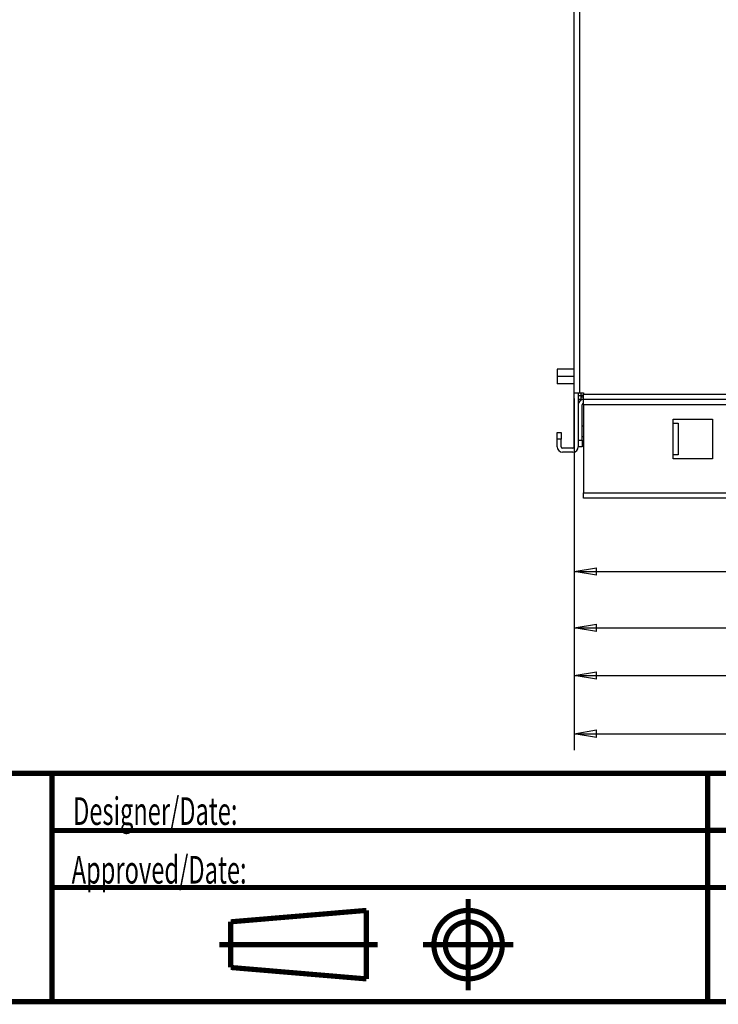
# Model space of a CAD drawing. Extents: x 0 to 420, y 0 to 297.
# Drawn here: x 255 to 319, y 5 to 94 of the extents above; entities that cross this region are included whole.
import ezdxf

# ---------------------------------------------------------------- set-up
doc = ezdxf.new("R2010")
doc.units = 0
doc.header["$MEASUREMENT"] = 0
doc.linetypes.add('HIDDENNEW0', pattern=[4.5, 1.5, -1.5, 1.5])
doc.layers.get('0').update_dxf_attribs({"linetype": 'CONTINUOUS'})
for name, color, linetype in [('1', 7, 'CONTINUOUS'), ('200', 7, 'CONTINUOUS'), ('226', 7, 'CONTINUOUS'), ('2D_MITAT', 1, 'CONTINUOUS'), ('MUOTOVIIVAT', 40, 'HIDDENNEW0')]:
    doc.layers.add(name, color=color, linetype=linetype)
doc.styles.get("Standard").update_dxf_attribs({"font": 'monotxt.shx'})
doc.dimstyles.new('DSTYLE3', dxfattribs={"dimtxt": 16.666667, "dimasz": 2, "dimexe": 1.5, "dimexo": 0.5, "dimgap": 1.5, "dimtad": 1, "dimdec": 0, "dimlfac": 8.333333, "dimzin": 3, "dimtxsty": 'STANDARD', "dimcen": 0.09, "dimazin": 3, "dimtp": 1, "dimtm": 1, "dimtfac": 1, "dimtdec": 4, "dimtofl": 0, "dimtmove": 0, "dimatfit": 3, "dimtolj": 1, "dimtzin": 0})

# ---------------------------------------------------------------- blocks, each defined once
blk = doc.blocks.new('A3_VACON')
at = {"layer": '200', "color": 1, "linetype": 'CONTINUOUS', "const_width": 0.466667}
for points in [[(414.87805, 25.871081), (20.487805, 25.871081)], [(258.14635, 25.871081), (258.14635, 5.174216)], [(317.56097, 25.871081), (317.56097, 5.174216)], [(317.56097, 20.696864), (258.14635, 20.696864)], [(365.98531, 20.704845), (317.56097, 20.704845)], [(414.87805, 15.522648), (258.14635, 15.522648)], [(414.87805, 5.174216), (5.121952, 5.174216)]]:
    blk.add_lwpolyline(points, dxfattribs=at)
at = {"layer": '200', "color": 5, "linetype": 'CONTINUOUS', "const_width": 0.466667}
for points in [[(295.8517, 14.487805), (295.8517, 6.209059)], [(274.3395, 12.418119), (286.63218, 13.452962)], [(286.63218, 13.452962), (286.63218, 7.243902)], [(274.3395, 8.278745), (274.3395, 12.418119)], [(287.65657, 10.348433), (273.31511, 10.348433)], [(291.75414, 10.348433), (299.94926, 10.348433)], [(286.63218, 7.243902), (274.3395, 8.278745)]]:
    blk.add_lwpolyline(points, dxfattribs=at)
for points in [[(298.95623, 10.348433, 1), (292.74717, 10.348433, 1), (298.95623, 10.348433)], [(297.92139, 10.348433, 1), (293.78202, 10.348433, 1), (297.92139, 10.348433)]]:
    blk.add_lwpolyline(points, format="xyb", dxfattribs=at)
at = {"layer": '200', "color": 1, "linetype": 'CONTINUOUS'}
for s, width, p in [('Designer/Date:', 0.627979, (260.0552, 21.204464)), ('Approved/Date: ', 0.628952, (259.92689, 15.885503))]:
    blk.add_text(s, height=2.5, dxfattribs=dict(at, width=width)).set_placement(p)
at = {"layer": '2D_MITAT', "color": 2, "linetype": 'CONTINUOUS', "width": 0.55}
for tag, p, height in [('Sheet', (391.05922, 21.428876), 2.5), ('Material', (99.240697, 21.273271), 2.5), ('Product', (191.866, 20.955662), 2.5), ('Tolerance', (340.55832, 20.902686), 2.5), ('Finishing', (99.049426, 16.99407), 2.5), ('Item_Name', (191.89003, 17.243232), 2.5), ('SCALE', (340.29475, 15.854377), 2.5), ('Page', (391.36123, 15.910153), 2.5), ('Additional_information', (191.81795, 13.13433), 2.5), ('Additional_information2', (191.82996, 9.109529), 2.5), ('PartNumber', (318.97556, 6.199436), 3), ('Revision', (391.68075, 6.49306), 2.5)]:
    blk.add_attdef(tag, p, '', height=height, dxfattribs=at)
blk = doc.blocks.new('_AH1')
at = {"color": 0, "linetype": 'CONTINUOUS'}
for p, q in [((-1, 0.166667), (0, 0)), ((-1, 0.166667), (-1, -0.166667)), ((0, 0), (-1, -0.166667)), ((0, 0), (-1, 0))]:
    blk.add_line(p, q, dxfattribs=at)
blk = doc.blocks.new('*D72')
at = {"layer": '2D_MITAT', "color": 4, "linetype": 'CONTINUOUS'}
for p, q in [((371.42173, 106.45125), (371.42173, 27.972903)), ((305.47095, 59.857277), (305.47095, 27.972903)), ((305.47095, 29.472903), (338.44634, 29.472903)), ((371.42173, 29.472903), (338.44634, 29.472903))]:
    blk.add_line(p, q, dxfattribs=at)
at = {"layer": '2D_MITAT', "color": 4, "xscale": 2, "yscale": 2, "zscale": 2, "rotation": 180}
blk.add_blockref('_AH1', (305.47095, 29.472903), dxfattribs=at)
at = {"layer": '2D_MITAT', "color": 4, "xscale": 2, "yscale": 2, "zscale": 2}
blk.add_blockref('_AH1', (371.42173, 29.472903), dxfattribs=at)
at = {"layer": '2D_MITAT', "color": 4, "linetype": 'CONTINUOUS'}
blk.add_text('550', height=2, dxfattribs=at).set_placement((335.44634, 30.973903))
blk = doc.blocks.new('*D73')
at = {"layer": '2D_MITAT', "color": 4, "linetype": 'CONTINUOUS'}
for p, q in [((349.95493, 163.90093), (349.95493, 37.574189)), ((305.47095, 59.857277), (305.47095, 37.574189)), ((305.47095, 39.074189), (327.71294, 39.074189)), ((349.95493, 39.074189), (327.71294, 39.074189))]:
    blk.add_line(p, q, dxfattribs=at)
at = {"layer": '2D_MITAT', "color": 4, "xscale": 2, "yscale": 2, "zscale": 2, "rotation": 180}
blk.add_blockref('_AH1', (305.47095, 39.074189), dxfattribs=at)
at = {"layer": '2D_MITAT', "color": 4, "xscale": 2, "yscale": 2, "zscale": 2}
blk.add_blockref('_AH1', (349.95493, 39.074189), dxfattribs=at)
at = {"layer": '2D_MITAT', "color": 4, "linetype": 'CONTINUOUS'}
blk.add_text('371', height=2, rotation=360, dxfattribs=at).set_placement((324.71294, 40.575189))
blk = doc.blocks.new('*D82')
at = {"layer": '2D_MITAT', "color": 4, "linetype": 'CONTINUOUS'}
for p, q in [((305.47095, 59.857277), (305.47095, 42.675688)), ((346.37713, 52.73268), (346.37713, 42.675688)), ((305.47095, 44.175688), (325.92404, 44.175688)), ((346.37713, 44.175688), (325.92404, 44.175688))]:
    blk.add_line(p, q, dxfattribs=at)
at = {"layer": '2D_MITAT', "color": 4, "xscale": 2, "yscale": 2, "zscale": 2, "rotation": 180}
blk.add_blockref('_AH1', (305.47095, 44.175688), dxfattribs=at)
at = {"layer": '2D_MITAT', "color": 4, "xscale": 2, "yscale": 2, "zscale": 2}
blk.add_blockref('_AH1', (346.37713, 44.175688), dxfattribs=at)
at = {"layer": '2D_MITAT', "color": 4, "linetype": 'CONTINUOUS'}
blk.add_text('341', height=2, dxfattribs=at).set_placement((322.92404, 45.676688))
blk = doc.blocks.new('*D83')
at = {"layer": '2D_MITAT', "color": 4, "linetype": 'CONTINUOUS'}
for p, q in [((305.47095, 59.857277), (305.47095, 33.243711)), ((364.71932, 52.73268), (364.71932, 33.243711)), ((305.47095, 34.743711), (335.09514, 34.743711)), ((364.71932, 34.743711), (335.09514, 34.743711))]:
    blk.add_line(p, q, dxfattribs=at)
at = {"layer": '2D_MITAT', "color": 4, "xscale": 2, "yscale": 2, "zscale": 2, "rotation": 180}
blk.add_blockref('_AH1', (305.47095, 34.743711), dxfattribs=at)
at = {"layer": '2D_MITAT', "color": 4, "xscale": 2, "yscale": 2, "zscale": 2}
blk.add_blockref('_AH1', (364.71932, 34.743711), dxfattribs=at)
at = {"layer": '2D_MITAT', "color": 4, "linetype": 'CONTINUOUS'}
blk.add_text('494', height=2, dxfattribs=at).set_placement((332.09514, 36.244711))

msp = doc.modelspace()

# ---------------------------------------------------------------- linework, layer by layer
at = {"layer": '226', "color": 73, "linetype": 'CONTINUOUS'}
for p, q in [((305.94799, 173.05798), (305.94799, 60.357277)), ((306.30577, 60.238017), (334.1172, 60.238017)), ((345.84046, 59.283937), (306.30577, 59.283937)), ((314.41545, 54.752057), (314.41545, 57.614297)), ((304.27835, 56.183177), (303.92057, 56.183177)), ((305.82873, 56.063917), (306.18651, 56.063917)), ((306.30577, 51.293517), (349.35863, 51.293517))]:
    msp.add_line(p, q, dxfattribs=at)
at = {"layer": 'MUOTOVIIVAT', "color": 73, "linetype": 'CONTINUOUS'}
for p, q in [((305.47095, 60.357277), (305.47095, 173.05798)), ((305.47095, 62.503957), (303.92057, 62.503957)), ((303.92057, 62.503957), (303.92057, 61.848027)), ((303.92057, 61.848027), (303.92057, 61.192097)), ((305.47095, 61.848027), (303.92057, 61.848027)), ((305.47095, 61.192097), (303.92057, 61.192097)), ((305.47095, 55.467617), (305.47095, 60.357277)), ((305.47095, 60.357277), (305.94799, 60.357277)), ((305.82873, 60.357277), (305.82873, 55.467617)), ((305.82873, 60.118757), (306.06725, 60.118757)), ((305.94799, 60.357277), (306.30577, 60.357277)), ((306.06725, 60.357266), (306.06725, 60.118757)), ((306.30577, 60.118757), (306.06725, 60.118757)), ((306.06725, 60.118757), (306.06725, 59.760977)), ((306.06725, 59.999497), (306.30576, 59.999497)), ((306.12688, 60.118767), (306.12688, 59.999497)), ((306.30577, 60.357277), (306.30577, 60.238017)), ((306.30577, 59.760977), (306.30577, 60.238017)), ((306.06725, 59.760977), (305.82873, 59.760977)), ((306.30576, 59.760977), (306.06725, 59.760977)), ((306.18651, 56.063917), (306.18651, 59.283937)), ((306.30577, 59.283937), (306.30577, 59.760977)), ((334.1172, 59.760977), (306.30577, 59.760977)), ((306.30577, 59.283937), (306.30577, 51.293517)), ((306.18651, 57.375777), (306.30576, 57.375777)), ((314.41545, 57.972077), (317.99325, 57.972077)), ((314.41545, 57.614297), (314.41545, 57.972077)), ((314.41545, 57.614297), (314.89249, 57.614297)), ((314.89249, 57.614297), (314.89249, 54.752057)), ((317.99325, 57.972077), (317.99325, 54.394277)), ((303.92057, 56.183177), (303.92057, 56.779477)), ((303.92057, 56.779477), (304.27835, 56.779477)), ((304.27835, 56.779477), (304.27835, 56.183177)), ((306.18651, 56.421697), (306.30576, 56.421697)), ((303.92057, 55.467617), (303.92057, 56.183177)), ((304.27835, 55.467617), (304.27835, 56.183177)), ((305.35169, 55.348357), (304.39761, 55.348357)), ((306.18651, 55.467617), (305.82873, 55.467617)), ((306.18651, 56.063917), (306.18651, 55.467617)), ((305.35169, 54.990577), (304.39761, 54.990577)), ((314.89249, 54.752057), (314.41545, 54.752057)), ((314.41545, 54.394277), (314.41545, 54.752057)), ((317.99325, 54.394277), (314.41545, 54.394277)), ((306.30577, 50.816477), (306.30577, 51.293517)), ((349.35863, 50.816477), (306.30577, 50.816477))]:
    msp.add_line(p, q, dxfattribs=at)
for centre, radius, start, end in [((306.13881, 60.309573), 0.310076, 256.14287, 267.7712), ((306.30577, 59.283937), 0.47704, 90, 180), ((306.30577, 59.283937), 0.11926, 90, 180), ((304.39761, 55.467617), 0.47704, 180, 270), ((304.39761, 55.467617), 0.11926, 180, 270), ((305.35169, 55.467617), 0.47704, 270, 360), ((305.35169, 55.467617), 0.11926, 270, 360)]:
    msp.add_arc(centre, radius, start, end, dxfattribs=at)

# ---------------------------------------------------------------- block references
at = {"layer": '1'}
msp.add_blockref('A3_VACON', (0, 0), dxfattribs=at)

# ---------------------------------------------------------------- dimensions: what is measured, and where the dimension line sits
at = {"layer": '2D_MITAT', "color": 4, "linetype": 'CONTINUOUS'}
dim = msp.add_linear_dim(base=(305.47095, 39.074189), p1=(349.95493, 164.40093), p2=(305.47095, 60.357277), angle=180, dimstyle='DSTYLE3', override={"dimblk": '_AH1', "dimsah": 0}, dxfattribs=at)
dim.commit()
dim.dimension.update_dxf_attribs({"geometry": '*D73', "text_midpoint": (327.71294, 41.575189), "dimtype": 128})
for base, p2, picture, middle in [((371.42173, 29.472903), (371.42173, 106.95125), '*D72', (338.44634, 31.973903)), ((346.37713, 44.175688), (346.37713, 53.23268), '*D82', (325.92404, 46.676688)), ((364.71932, 34.743711), (364.71932, 53.23268), '*D83', (335.09514, 37.244711))]:
    dim = msp.add_linear_dim(base=base, p1=(305.47095, 60.357277), p2=p2, dimstyle='DSTYLE3', override={"dimblk": '_AH1', "dimsah": 0}, dxfattribs=at)
    dim.commit()
    dim.dimension.update_dxf_attribs({"geometry": picture, "text_midpoint": middle, "dimtype": 128})

doc.saveas('drawing.dxf')
